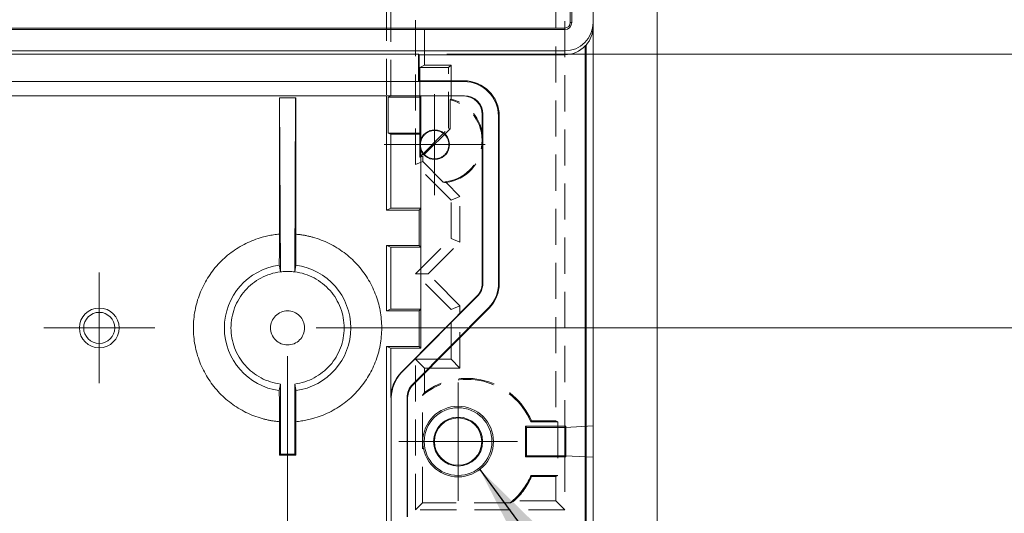
# Model space of a CAD drawing. Units: millimetres. Extents: x 5 to 847, y -1 to 276.
# Drawn here: x 212 to 247, y 98 to 115 of the extents above; entities that cross this region are included whole.
import ezdxf

# ---------------------------------------------------------------- set-up
doc = ezdxf.new("R2010")
doc.units = ezdxf.units.MM
doc.linetypes.add('HIDDEN', pattern=[1.905, 1.27, -0.635])
doc.styles.add('SLDTEXTSTYLE0', font='TXT', dxfattribs={"width": 0.75})
doc.dimstyles.new('SLDDIMSTYLE1', dxfattribs={"dimtxt": 3, "dimasz": 6, "dimexe": 0, "dimexo": 0.0625, "dimgap": 0.75, "dimtad": 1, "dimlfac": 2, "dimrnd": 1e-09, "dimzin": 12, "dimdsep": 46, "dimtxsty": 'SLDTEXTSTYLE0', "dimsah": 1, "dimcen": 0.09, "dimadec": 0, "dimazin": 3, "dimtfac": 1, "dimtofl": 0, "dimtmove": 0, "dimatfit": 3, "dimfxl": 1, "dimfrac": 2, "dimtolj": 1, "dimtzin": 12, "dimarcsym": 0})
doc.dimstyles.new('SLDDIMSTYLE2', dxfattribs={"dimtxt": 3, "dimasz": 6, "dimexe": 0, "dimexo": 0.0625, "dimgap": 0.75, "dimtad": 1, "dimlfac": 2, "dimrnd": 1e-09, "dimzin": 12, "dimdsep": 46, "dimtxsty": 'SLDTEXTSTYLE0', "dimsah": 1, "dimcen": 0.09, "dimadec": 0, "dimazin": 3, "dimtfac": 1, "dimtmove": 0, "dimatfit": 0, "dimfxl": 1, "dimfrac": 2, "dimtolj": 1, "dimtzin": 12, "dimarcsym": 0})
doc.dimstyles.new('SLDDIMSTYLE5', dxfattribs={"dimtxt": 0, "dimasz": 6, "dimexe": 0, "dimexo": 0.0625, "dimgap": 0, "dimtad": 0, "dimtih": 1, "dimtoh": 1, "dimdec": 0, "dimrnd": 1e-09, "dimzin": 0, "dimdsep": 46, "dimtxsty": 'Standard', "dimsah": 1, "dimcen": 0.09, "dimadec": 0, "dimazin": 0, "dimtfac": 6, "dimtdec": 0, "dimtofl": 0, "dimtmove": 0, "dimatfit": 3, "dimfxl": 1, "dimfrac": 2, "dimtolj": 1, "dimtzin": 0, "dimarcsym": 0})

# ---------------------------------------------------------------- blocks, each defined once
blk = doc.blocks.new('_D_1')
at = {"color": 7, "linetype": 'Continuous', "lineweight": 0}
for p, q in [((147.021, 117.006), (147.021, 27.631)), ((234.521, 117.006), (234.521, 27.631)), ((189.234, 33.036), (189.234, 28.988)), ((189.234, 33.036), (189.843, 33.036)), ((204.878, 33.036), (204.269, 33.036)), ((204.878, 33.036), (204.878, 28.988)), ((189.234, 28.988), (189.843, 28.988)), ((204.878, 28.988), (204.269, 28.988)), ((147.021, 28.631), (234.521, 28.631))]:
    blk.add_line(p, q, dxfattribs=at)
for points in [[(147.021, 28.631), (153.021, 27.881), (153.021, 29.381)], [(234.521, 28.631), (228.521, 29.381), (228.521, 27.881)]]:
    blk.add_solid(points, dxfattribs=at)
at = {"color": 7, "linetype": 'Continuous', "lineweight": 0, "char_height": 3, "attachment_point": 1, "style": 'SLDTEXTSTYLE0'}
for s, insert in [('6.890in', (190.452, 32.498)), ('175mm', (173.866, 32.498))]:
    blk.add_mtext(s, dxfattribs=dict(at, insert=insert))
blk = doc.blocks.new('_D_4')
at = {"color": 7, "linetype": 'Continuous', "lineweight": 0}
for p, q in [((160.021, 103.381), (160.021, 39.631)), ((221.521, 103.381), (221.521, 39.631)), ((189.234, 45.036), (189.234, 40.988)), ((189.234, 45.036), (189.843, 45.036)), ((204.878, 45.036), (204.269, 45.036)), ((204.878, 45.036), (204.878, 40.988)), ((189.234, 40.988), (189.843, 40.988)), ((204.878, 40.988), (204.269, 40.988)), ((160.021, 40.631), (221.521, 40.631))]:
    blk.add_line(p, q, dxfattribs=at)
for points in [[(160.021, 40.631), (166.021, 39.881), (166.021, 41.381)], [(221.521, 40.631), (215.521, 41.381), (215.521, 39.881)]]:
    blk.add_solid(points, dxfattribs=at)
at = {"color": 7, "linetype": 'Continuous', "lineweight": 0, "char_height": 3, "attachment_point": 1, "style": 'SLDTEXTSTYLE0'}
for s, insert in [('123mm', (173.866, 44.498)), ('4.843in', (190.452, 44.498))]:
    blk.add_mtext(s, dxfattribs=dict(at, insert=insert))
blk = doc.blocks.new('_D_5')
at = {"color": 7, "linetype": 'Continuous', "lineweight": 0}
for p, q in [((173.271, 103.381), (173.271, 51.631)), ((208.271, 103.381), (208.271, 51.631)), ((189.597, 57.036), (189.597, 52.988)), ((189.597, 57.036), (190.206, 57.036)), ((205.241, 57.036), (204.632, 57.036)), ((205.241, 57.036), (205.241, 52.988)), ((189.597, 52.988), (190.206, 52.988)), ((205.241, 52.988), (204.632, 52.988)), ((173.271, 52.631), (161.271, 52.631)), ((173.271, 52.631), (208.271, 52.631)), ((208.271, 52.631), (220.271, 52.631))]:
    blk.add_line(p, q, dxfattribs=at)
for points in [[(173.271, 52.631), (167.271, 53.381), (167.271, 51.881)], [(208.271, 52.631), (214.271, 51.881), (214.271, 53.381)]]:
    blk.add_solid(points, dxfattribs=at)
at = {"color": 7, "linetype": 'Continuous', "lineweight": 0, "char_height": 3, "attachment_point": 1, "style": 'SLDTEXTSTYLE0'}
for s, insert in [('70mm', (176.45, 56.498)), ('2.756in', (190.815, 56.498))]:
    blk.add_mtext(s, dxfattribs=dict(at, insert=insert))
blk = doc.blocks.new('_D_15')
at = {"color": 7, "linetype": 'Continuous', "lineweight": 0}
for p, q in [((267.872, 167.131), (267.872, 179.131)), ((232.271, 167.131), (268.872, 167.131)), ((267.872, 167.131), (267.872, 114.02)), ((263.467, 154.717), (267.515, 154.717)), ((263.467, 154.717), (263.467, 154.108)), ((267.515, 154.717), (267.515, 154.108)), ((263.467, 139.073), (263.467, 139.682)), ((267.515, 139.073), (267.515, 139.682)), ((263.467, 139.073), (267.515, 139.073)), ((227.124, 114.02), (268.872, 114.02)), ((267.872, 114.02), (267.872, 102.02))]:
    blk.add_line(p, q, dxfattribs=at)
for points in [[(267.872, 167.131), (268.622, 173.131), (267.122, 173.131)], [(267.872, 114.02), (267.122, 108.02), (268.622, 108.02)]]:
    blk.add_solid(points, dxfattribs=at)
at = {"color": 7, "linetype": 'Continuous', "lineweight": 0, "char_height": 3, "attachment_point": 1, "rotation": 90, "style": 'SLDTEXTSTYLE0'}
for s, insert in [('4.182in', (264.005, 140.292)), ('106.22mm', (264.005, 118.164))]:
    blk.add_mtext(s, dxfattribs=dict(at, insert=insert))
blk = doc.blocks.new('_D_16')
at = {"color": 7, "linetype": 'Continuous', "lineweight": 0}
for p, q in [((262.955, 165.631), (262.955, 177.631)), ((231.771, 165.631), (263.955, 165.631)), ((262.955, 165.631), (262.955, 115.631)), ((258.55, 154.723), (262.598, 154.723)), ((258.55, 154.723), (258.55, 154.114)), ((262.598, 154.723), (262.598, 154.114)), ((258.55, 139.079), (258.55, 139.688)), ((262.598, 139.079), (262.598, 139.688)), ((258.55, 139.079), (262.598, 139.079)), ((231.771, 115.631), (263.955, 115.631)), ((262.955, 115.631), (262.955, 103.631))]:
    blk.add_line(p, q, dxfattribs=at)
for points in [[(262.955, 165.631), (263.705, 171.631), (262.205, 171.631)], [(262.955, 115.631), (262.205, 109.631), (263.705, 109.631)]]:
    blk.add_solid(points, dxfattribs=at)
at = {"color": 7, "linetype": 'Continuous', "lineweight": 0, "char_height": 3, "attachment_point": 1, "rotation": 90, "style": 'SLDTEXTSTYLE0'}
for s, insert in [('3.937in', (259.088, 140.297)), ('100mm', (259.088, 123.711))]:
    blk.add_mtext(s, dxfattribs=dict(at, insert=insert))
blk = doc.blocks.new('_D_17')
at = {"color": 7, "linetype": 'Continuous', "lineweight": 0}
for p, q in [((258.036, 161.881), (258.036, 173.881)), ((209.271, 161.881), (259.036, 161.881)), ((258.036, 161.881), (258.036, 104.381)), ((253.631, 154.723), (257.679, 154.723)), ((253.631, 154.723), (253.631, 154.114)), ((257.679, 154.723), (257.679, 154.114)), ((253.631, 139.079), (253.631, 139.688)), ((257.679, 139.079), (257.679, 139.688)), ((253.631, 139.079), (257.679, 139.079)), ((222.521, 104.381), (259.036, 104.381)), ((258.036, 104.381), (258.036, 92.381))]:
    blk.add_line(p, q, dxfattribs=at)
for points in [[(258.036, 161.881), (258.786, 167.881), (257.286, 167.881)], [(258.036, 104.381), (257.286, 98.381), (258.786, 98.381)]]:
    blk.add_solid(points, dxfattribs=at)
at = {"color": 7, "linetype": 'Continuous', "lineweight": 0, "char_height": 3, "attachment_point": 1, "rotation": 90, "style": 'SLDTEXTSTYLE0'}
for s, insert in [('4.528in', (254.169, 140.297)), ('115mm', (254.169, 123.711))]:
    blk.add_mtext(s, dxfattribs=dict(at, insert=insert))
blk = doc.blocks.new('_D_18')
at = {"color": 7, "linetype": 'Continuous', "lineweight": 0}
for p, q in [((253.189, 161.881), (253.189, 173.881)), ((229.891, 161.881), (254.189, 161.881)), ((253.189, 161.881), (253.189, 119.381)), ((248.784, 155.026), (252.832, 155.026)), ((248.784, 155.026), (248.784, 154.417)), ((252.832, 155.026), (252.832, 154.417)), ((248.784, 139.382), (248.784, 139.991)), ((252.832, 139.382), (252.832, 139.991)), ((248.784, 139.382), (252.832, 139.382)), ((228.021, 119.381), (254.189, 119.381)), ((253.189, 119.381), (253.189, 107.381))]:
    blk.add_line(p, q, dxfattribs=at)
for points in [[(253.189, 161.881), (253.939, 167.881), (252.439, 167.881)], [(253.189, 119.381), (252.439, 113.381), (253.939, 113.381)]]:
    blk.add_solid(points, dxfattribs=at)
at = {"color": 7, "linetype": 'Continuous', "lineweight": 0, "char_height": 3, "attachment_point": 1, "rotation": 90, "style": 'SLDTEXTSTYLE0'}
for s, insert in [('3.346in', (249.322, 140.6)), ('85mm', (249.322, 126.234))]:
    blk.add_mtext(s, dxfattribs=dict(at, insert=insert))
blk = doc.blocks.new('SW_CENTERMARKSYMBOL_7')
at = {"color": 0, "linetype": 'Continuous', "lineweight": 0}
for p, q in [((0, 1.25), (0, 1.772)), ((0, 0), (0, 1.25)), ((0, 0), (-1.25, 0)), ((0, 0), (1.25, 0)), ((0, 0), (0, -1.25)), ((1.25, 0), (1.772, 0)), ((-1.25, 0), (-1.772, 0)), ((0, -1.25), (0, -1.772))]:
    blk.add_line(p, q, dxfattribs=at)
blk = doc.blocks.new('SW_CENTERMARKSYMBOL_15')
at = {"color": 0, "linetype": 'Continuous', "lineweight": 0}
for p, q in [((0, 1.25), (0, 1.95)), ((0, 0), (0, 1.25)), ((0, 0), (-1.25, 0)), ((0, 0), (1.25, 0)), ((0, 0), (0, -1.25)), ((1.25, 0), (1.95, 0)), ((-1.25, 0), (-1.95, 0)), ((0, -1.25), (0, -1.95))]:
    blk.add_line(p, q, dxfattribs=at)
blk = doc.blocks.new('SW_CENTERMARKSYMBOL_16')
at = {"color": 0, "linetype": 'Continuous', "lineweight": 0}
for p, q in [((0, 1.25), (0, 2.084)), ((0, 0), (0, 1.25)), ((0, 0), (-1.25, 0)), ((0, 0), (1.25, 0)), ((0, 0), (0, -1.25)), ((1.25, 0), (2.084, 0)), ((-1.25, 0), (-2.084, 0)), ((0, -1.25), (0, -2.084))]:
    blk.add_line(p, q, dxfattribs=at)

msp = doc.modelspace()

# ---------------------------------------------------------------- linework, layer by layer
at = {"color": 7, "linetype": 'Continuous', "lineweight": 15}
for p, q in [((231.4682, 166.1308), (231.4682, 115.1308)), ((231.5206, 124.5308), (231.5206, 115.1308)), ((232.2706, 115.1309), (232.2706, 118.0315)), ((231.4682, 115.1308), (231.5206, 115.1308)), ((232.2706, 114.9934), (232.2706, 115.1309)), ((231.2706, 114.9332), (150.2706, 114.9332)), ((231.2706, 114.8808), (150.2706, 114.8808)), ((231.2706, 114.8808), (231.2706, 114.9332)), ((232.2706, 87.6308), (232.2706, 114.9934)), ((232.0206, 114.3319), (232.0206, 87.6308)), ((150.2706, 114.1308), (231.2706, 114.1308)), ((155.4174, 114.0195), (226.1238, 114.0195)), ((226.1238, 114.0195), (226.1456, 113.9977)), ((226.1238, 114.0195), (226.1238, 113.059)), ((226.1456, 113.9977), (231.2706, 113.9977)), ((226.1456, 113.9977), (226.1456, 113.0808)), ((231.2706, 114.1308), (231.2706, 113.9977)), ((231.9944, 114.3077), (231.9944, 87.6308)), ((153.8206, 113.0503), (227.7206, 113.0503)), ((155.4174, 113.059), (226.1238, 113.059)), ((226.1238, 113.059), (226.1456, 113.0808)), ((226.1456, 113.0808), (227.7206, 113.0808)), ((227.7206, 113.0808), (227.7206, 113.0503)), ((227.7441, 112.554), (153.7971, 112.554)), ((225.1565, 112.5446), (156.3847, 112.5446)), ((221.2331, 112.4809), (221.2396, 112.4835)), ((221.2331, 107.6808), (221.2331, 112.4809)), ((221.2396, 112.4835), (221.2681, 106.3548)), ((221.2396, 112.4835), (221.8016, 112.4835)), ((221.7731, 106.3548), (221.8016, 112.4835)), ((221.8016, 112.4835), (221.8081, 112.4809)), ((221.8081, 112.4809), (221.8081, 107.6808)), ((224.9972, 112.5446), (224.9972, 108.5309)), ((225.0588, 112.5055), (225.1565, 112.5446)), ((225.0588, 111.2308), (225.0588, 112.5055)), ((226.1702, 112.5055), (225.0588, 112.5055)), ((226.2093, 112.5445), (226.1702, 112.5055)), ((226.1702, 111.2308), (226.1702, 112.5055)), ((227.7206, 112.5445), (226.2093, 112.5445)), ((226.2093, 112.5445), (226.2093, 111.0216)), ((227.7206, 112.5445), (227.7441, 112.554)), ((228.3936, 111.9038), (228.3706, 111.8946)), ((228.3706, 105.9546), (228.3706, 111.8946)), ((228.3885, 105.9546), (228.3936, 111.9038)), ((228.9706, 111.8309), (228.9411, 111.8309)), ((228.9411, 111.8309), (228.9462, 105.9546)), ((228.9706, 111.8309), (228.9706, 105.9546)), ((225.1478, 111.1952), (225.0588, 111.2308)), ((225.0588, 111.2308), (226.1702, 111.2308)), ((226.2058, 111.1952), (226.1702, 111.2308)), ((225.1478, 108.5911), (225.1478, 111.1952)), ((226.2058, 111.1952), (225.1478, 111.1952)), ((226.2058, 111.0125), (226.2058, 111.1952)), ((226.2058, 108.5911), (226.2058, 110.6492)), ((226.2093, 110.64), (226.2093, 103.6671)), ((224.9972, 108.5309), (225.1478, 108.5911)), ((226.1456, 108.5309), (224.9972, 108.5309)), ((225.1478, 108.5911), (226.2058, 108.5911)), ((226.2058, 108.5911), (226.1456, 108.5309)), ((226.1456, 107.2808), (226.1456, 108.5309)), ((224.9972, 107.2808), (226.1456, 107.2808)), ((225.1478, 107.2206), (224.9972, 107.2808)), ((224.9972, 104.9809), (224.9972, 107.2808)), ((226.2058, 107.2206), (225.1478, 107.2206)), ((225.1478, 105.0411), (225.1478, 107.2206)), ((226.2058, 107.2206), (226.1456, 107.2808)), ((226.2058, 105.0411), (226.2058, 107.2206)), ((221.4842, 106.3708), (221.553, 106.3709)), ((221.8122, 106.5863), (221.7732, 106.3549)), ((228.3885, 105.9546), (228.3706, 105.9546)), ((228.9706, 105.9546), (228.9462, 105.9546)), ((225.5192, 102.8133), (228.182, 105.4967)), ((225.5344, 102.8071), (228.1944, 105.4844)), ((228.182, 105.4967), (228.1944, 105.4844)), ((224.9972, 104.9809), (225.1478, 105.0411)), ((226.1456, 104.9809), (224.9972, 104.9809)), ((225.1478, 105.0411), (226.2058, 105.0411)), ((228.5911, 105.0908), (225.919, 102.3948)), ((228.6079, 105.0741), (225.9342, 102.3797)), ((226.1456, 104.9809), (226.2058, 105.0411)), ((226.1456, 103.7308), (226.1456, 104.9809)), ((228.6079, 105.0741), (228.5911, 105.0908)), ((224.9972, 103.7308), (224.9972, 88.3792)), ((225.1565, 103.6671), (224.9972, 103.7308)), ((224.9972, 103.7308), (226.1456, 103.7308)), ((225.1565, 101.9329), (225.1565, 103.6671)), ((226.2093, 103.6671), (225.1565, 103.6671)), ((226.1456, 103.7308), (226.2093, 103.6671)), ((225.5344, 102.8071), (225.5192, 102.8133)), ((221.229, 102.1754), (221.268, 102.4065)), ((221.268, 102.4065), (221.268, 99.9407)), ((221.7732, 99.9407), (221.7732, 102.4065)), ((225.919, 102.3948), (225.9342, 102.3797)), ((225.1565, 101.9329), (225.1709, 101.927)), ((225.1592, 88.2172), (225.1709, 101.927)), ((225.7246, 101.9219), (225.7282, 97.7308)), ((225.7456, 101.9219), (225.7246, 101.9219)), ((225.7456, 101.9219), (225.7456, 97.7308)), ((221.2331, 99.9058), (221.2331, 101.0809)), ((221.8081, 101.0809), (221.8081, 99.9058)), ((231.3077, 100.9179), (229.8935, 100.9179)), ((229.8935, 99.8438), (229.8935, 100.9179)), ((229.8935, 100.9179), (229.9306, 100.8808)), ((231.2706, 100.8808), (229.9306, 100.8808)), ((229.9306, 100.8808), (229.9306, 99.8808)), ((231.3077, 100.9179), (231.2706, 100.8808)), ((231.2706, 100.8808), (231.2881, 100.8817)), ((231.2706, 100.8808), (231.2706, 99.8808)), ((231.2881, 99.8799), (231.2881, 100.8817)), ((231.3077, 99.8438), (231.3077, 100.9179)), ((221.268, 99.9407), (221.2331, 99.9058)), ((221.8081, 99.9058), (221.2331, 99.9058)), ((221.268, 99.9407), (221.7732, 99.9407)), ((221.8081, 99.9058), (221.7732, 99.9407)), ((229.9306, 99.8808), (229.8935, 99.8438)), ((231.3077, 99.8438), (229.8935, 99.8438)), ((229.9306, 99.8808), (231.2706, 99.8808)), ((231.2706, 99.8808), (231.3077, 99.8438)), ((231.2881, 99.8799), (231.2706, 99.8808))]:
    msp.add_line(p, q, dxfattribs=at)
at = {"color": 7, "linetype": 'HIDDEN', "lineweight": 0}
for p, q in [((226.0206, 110.1308), (226.0206, 120.8926)), ((231.2706, 120.8926), (231.2706, 100.8808)), ((226.3348, 113.6308), (226.3348, 116.195)), ((230.9564, 116.195), (230.9564, 101.1058)), ((224.9972, 115.7571), (224.9972, 112.5446)), ((225.1565, 112.5446), (225.1568, 115.7571)), ((226.169, 113.548), (226.3348, 113.6308)), ((226.3348, 113.6308), (227.2706, 113.6308)), ((227.2706, 113.6308), (227.1877, 113.548)), ((227.2706, 113.6308), (227.2706, 112.4332)), ((227.1877, 113.548), (226.169, 113.548)), ((226.169, 110.3964), (226.169, 113.548)), ((227.1877, 111.4152), (227.1877, 113.548)), ((221.2331, 112.4809), (221.8081, 112.4809)), ((227.2401, 112.4093), (227.2401, 111.3935)), ((226.169, 110.3964), (227.1877, 111.4152)), ((227.2401, 111.3935), (226.2737, 110.4271)), ((227.1877, 111.4152), (227.2401, 111.3935)), ((226.0206, 110.1308), (226.2737, 110.2357)), ((226.2737, 110.4271), (226.169, 110.3964)), ((226.2737, 110.4271), (226.2737, 110.2357)), ((226.9946, 109.5147), (226.2737, 110.2357)), ((227.2706, 108.8808), (226.0206, 110.1308)), ((227.5848, 109.011), (227.1008, 109.495)), ((227.2706, 108.8808), (227.5848, 109.011)), ((227.2706, 107.5308), (227.2706, 108.8808)), ((227.5848, 107.4007), (227.5848, 109.011)), ((226.0206, 106.2808), (227.2706, 107.5308)), ((226.4649, 106.2808), (227.5848, 107.4007)), ((227.2706, 107.5308), (227.5848, 107.4007)), ((226.0206, 106.2808), (226.4649, 106.2808)), ((227.2706, 105.0308), (226.0206, 106.2808)), ((227.5848, 105.161), (226.4649, 106.2808)), ((227.2706, 105.0308), (227.5848, 105.161)), ((227.2706, 103.2808), (227.2706, 105.0308)), ((227.5848, 102.9666), (227.5848, 105.161)), ((226.3348, 102.9666), (226.0206, 103.2808)), ((226.0206, 97.9808), (226.0206, 103.2808)), ((226.0206, 103.2808), (227.2706, 103.2808)), ((227.2706, 103.2808), (227.5848, 102.9666)), ((226.3348, 102.9666), (227.5848, 102.9666)), ((226.3348, 102.9666), (226.3348, 102.1027)), ((226.265, 98.2252), (226.265, 102.0024)), ((230.1055, 101.1058), (230.0823, 101.0709)), ((231.0262, 101.0709), (230.0823, 101.0709)), ((230.1055, 101.1058), (230.9564, 101.1058)), ((230.9564, 101.1058), (231.0262, 101.0709)), ((231.0262, 101.0709), (231.0262, 99.1907)), ((231.2881, 100.8817), (232.2706, 100.9332)), ((231.2706, 99.8808), (231.2706, 97.9808)), ((232.2706, 99.8285), (231.2881, 99.8799)), ((230.0823, 99.1907), (230.1055, 99.1558)), ((230.0823, 99.1907), (231.0262, 99.1907)), ((230.9564, 99.1558), (230.1055, 99.1558)), ((231.0262, 99.1907), (230.9564, 99.1558)), ((230.9564, 99.1558), (230.9564, 98.295)), ((226.0206, 97.9808), (226.265, 98.2252)), ((229.3546, 98.2252), (226.265, 98.2252)), ((230.9564, 98.295), (229.4905, 98.295)), ((231.2706, 97.9808), (230.9564, 98.295)), ((231.2706, 97.9808), (226.0206, 97.9808))]:
    msp.add_line(p, q, dxfattribs=at)
at = {"color": 7, "linetype": 'HIDDEN', "lineweight": 0, "flags": 128}
msp.add_lwpolyline([(227.2401, 112.4093), (227.2655, 112.4292), (227.2706, 112.4332)], dxfattribs=at)
at = {"color": 7, "linetype": 'Continuous', "lineweight": 15, "flags": 128}
for points in [[(221.268, 106.3549), (221.2351, 106.5502), (221.229, 106.5863)], [(221.7732, 102.4065), (221.8062, 102.2112), (221.8122, 102.1754)]]:
    msp.add_lwpolyline(points, dxfattribs=at)
at = {"color": 7, "linetype": 'Continuous', "lineweight": 15}
for centre, radius in [((214.8956, 104.3808), 0.7), ((214.8956, 104.3808), 0.5484), ((227.5206, 100.3808), 1.2439), ((227.5206, 100.3808), 1.1915), ((227.5206, 100.3808), 0.8619), ((227.5206, 100.3808), 0.8336)]:
    msp.add_circle(centre, radius, dxfattribs=at)
for centre, radius, start, end in [((231.2706, 115.1308), 0.1976, 270, 0), ((231.2706, 115.1308), 0.25, 270, 0), ((227.7206, 111.8308), 1.25, 0, 90), ((227.7206, 111.8298), 1.2205, 0.04912, 90), ((226.6956, 110.8308), 0.5224, 201.4232, 158.5768), ((226.6956, 110.8308), 0.5224, 159.65071, 200.34929), ((226.6956, 110.8308), 0.5224, 158.5768, 159.65071), ((226.6956, 110.8308), 0.5224, 200.34929, 201.4232), ((221.5206, 104.3808), 2.2247, 97.53195, 262.46805), ((221.5206, 104.3808), 2.2247, 277.53195, 82.46805), ((227.7206, 105.9546), 0.65, 315.22122, 0), ((227.7206, 105.9552), 0.6679, 315.18635, 359.95088), ((227.7206, 105.9535), 1.2256, 315.25608, 0.04912), ((227.7206, 105.9546), 1.25, 315.22122, 0), ((226.3956, 101.9224), 0.671, 135.25608, 180.04912), ((226.3956, 101.9219), 0.65, 135.22122, 180)]:
    msp.add_arc(centre, radius, start, end, dxfattribs=at)
at = {"color": 7, "linetype": 'HIDDEN', "lineweight": 0}
for centre, radius, start, end in [((226.8956, 110.9808), 1.4695, 273.86497, 76.44312), ((226.8956, 110.9808), 1.5, 277.86378, 75.52249), ((227.8306, 100.1308), 2.4401, 22.66045, 129.91324), ((227.8306, 100.1308), 2.475, 23.19984, 127.18332), ((227.8306, 100.1308), 2.4401, 308.6509, 337.33955), ((227.8306, 100.1308), 2.475, 312.12007, 336.80016)]:
    msp.add_arc(centre, radius, start, end, dxfattribs=at)
at = {"color": 7, "linetype": 'Continuous', "lineweight": 15}
for centre, major_axis, ratio, start_param, end_param in [((231.2706, 115.1309), (0, 1), 0.9999619, 3.1415927, 4.7123873), ((231.2706, 114.9934), (0, 1), 0.9999619, 3.9896547, 4.712389), ((231.2706, 115.1183), (-0.7358, 0.7998), 0.8467722, 3.1240638, 3.1628378), ((231.2706, 114.9978), (0, 1), 0.9999619, 3.1415927, 3.9508807), ((227.7206, 111.8945), (-0.6035, -0.2414), 0.9999558, 2.7611089, 4.3318747), ((227.7436, 111.9037), (0.3764, 0.5304), 0.9990597, 5.3291464, 6.8999122), ((226.4066, 101.9328), (-1.1558, 0.4761), 0.9999555, 5.8924324, 6.6739382), ((226.421, 101.9269), (1.0546, 0.6718), 0.9990895, 1.792451, 2.5739568)]:
    msp.add_ellipse(centre, major_axis=major_axis, ratio=ratio, start_param=start_param, end_param=end_param, dxfattribs=at)
at = {"color": 7, "linetype": 'HIDDEN', "lineweight": 0}
for centre, major_axis, start_param, end_param in [((227.816, 111.9013), (1.841, 1.841), 3.654646, 3.7005951), ((229.9789, 100.1308), (4.2969, 0), 2.583137, 2.6145998), ((227.8306, 102.3924), (0, 4.5235), 3.5411573, 3.5791353)]:
    msp.add_ellipse(centre, major_axis=major_axis, ratio=0.8660474, start_param=start_param, end_param=end_param, dxfattribs=at)
at = {"color": 7, "linetype": 'Continuous', "lineweight": 15}
for points, knots in [([(227.1956, 110.8308), (227.1951, 110.8473), (227.1942, 110.8801), (227.1867, 110.9287), (227.1749, 110.9762), (227.1528, 111.0378), (227.1142, 111.1105), (227.0514, 111.1865), (226.9753, 111.2494), (226.8596, 111.311), (226.6956, 111.344), (226.5317, 111.311), (226.416, 111.2494), (226.3399, 111.1867), (226.277, 111.1106), (226.231, 111.0235), (226.2011, 110.9291), (226.1974, 110.8637), (226.1956, 110.8308)], [0, 0, 0, 0, 0.0315387, 0.06273, 0.0938757, 0.1252792, 0.1877611, 0.2504153, 0.3128946, 0.3755514, 0.5000732, 0.6245951, 0.6870746, 0.7497312, 0.8122081, 0.8748673, 0.9372544, 1, 1, 1, 1]), ([(226.1956, 110.8308), (226.1961, 110.8144), (226.197, 110.7816), (226.2044, 110.733), (226.2163, 110.6854), (226.2384, 110.6239), (226.277, 110.5512), (226.3398, 110.4751), (226.4159, 110.4123), (226.5316, 110.3507), (226.6956, 110.3176), (226.8595, 110.3506), (226.9752, 110.4123), (227.0513, 110.475), (227.1142, 110.5511), (227.1602, 110.6382), (227.1901, 110.7325), (227.1938, 110.798), (227.1956, 110.8308)], [0, 0, 0, 0, 0.0315387, 0.06273, 0.0938757, 0.1252792, 0.1877611, 0.2504153, 0.3128946, 0.3755514, 0.5000732, 0.6245951, 0.6870746, 0.7497312, 0.8122081, 0.8748673, 0.9372544, 1, 1, 1, 1]), ([(221.2331, 101.0809), (221.1922, 101.0849), (221.1106, 101.0929), (220.9889, 101.1106), (220.8681, 101.1325), (220.7482, 101.1589), (220.5698, 101.2052), (220.3361, 101.2822), (220.0543, 101.4053), (219.785, 101.5538), (219.4461, 101.7842), (219.0647, 102.1297), (218.6917, 102.6212), (218.4157, 103.1731), (218.2462, 103.7664), (218.1891, 104.3808), (218.2462, 104.9952), (218.4157, 105.5886), (218.6917, 106.1405), (219.0647, 106.632), (219.4461, 106.9774), (219.7849, 107.2078), (220.0542, 107.3563), (220.336, 107.4794), (220.5956, 107.5651), (220.8276, 107.622), (221.0292, 107.6594), (221.1651, 107.6736), (221.2331, 107.6808)], [0, 0, 0, 0, 0.0125411, 0.0250504, 0.0375451, 0.0500424, 0.0625594, 0.0938148, 0.1250991, 0.1563549, 0.1876393, 0.2501121, 0.3125848, 0.3750576, 0.4375303, 0.5000031, 0.5624759, 0.6249486, 0.6874214, 0.7498941, 0.8123669, 0.8436233, 0.8749071, 0.9061634, 0.9374468, 0.958282, 0.9791064, 1, 1, 1, 1]), ([(221.229, 106.5863), (221.23, 106.7152), (221.2319, 106.9729), (221.233, 107.3752), (221.2331, 107.6124), (221.2331, 107.6808)], [0, 0, 0, 0, 0.4156937, 0.8314083, 1, 1, 1, 1]), ([(221.8081, 107.6808), (221.8082, 107.5116), (221.8085, 107.173), (221.8103, 106.8069), (221.8118, 106.6359), (221.8122, 106.5863)], [0, 0, 0, 0, 0.4151641, 0.8302679, 1, 1, 1, 1]), ([(221.8081, 107.6808), (221.849, 107.6768), (221.9306, 107.6688), (222.0523, 107.6511), (222.1731, 107.6292), (222.293, 107.6028), (222.4714, 107.5565), (222.7051, 107.4794), (222.9869, 107.3564), (223.2562, 107.2078), (223.5951, 106.9775), (223.9765, 106.632), (224.3495, 106.1405), (224.6255, 105.5886), (224.795, 104.9952), (224.8521, 104.3808), (224.795, 103.7664), (224.6255, 103.1731), (224.3495, 102.6212), (223.9765, 102.1297), (223.5951, 101.7843), (223.2563, 101.5539), (222.987, 101.4054), (222.7052, 101.2823), (222.4456, 101.1966), (222.2136, 101.1396), (222.012, 101.1023), (221.8761, 101.088), (221.8081, 101.0809)], [0, 0, 0, 0, 0.0125411, 0.0250504, 0.0375451, 0.0500424, 0.0625594, 0.0938148, 0.1250991, 0.1563549, 0.1876393, 0.2501121, 0.3125848, 0.3750576, 0.4375303, 0.5000031, 0.5624759, 0.6249486, 0.6874214, 0.7498941, 0.8123669, 0.8436233, 0.8749071, 0.9061634, 0.9374468, 0.958282, 0.9791065, 1, 1, 1, 1]), ([(221.2659, 106.3548), (221.0285, 106.3242), (220.7968, 106.2503), (220.3742, 106.0254), (220.1835, 105.8745), (219.8675, 105.5149), (219.7423, 105.3064), (219.5736, 104.8584), (219.5301, 104.6191), (219.5304, 104.1404), (219.5741, 103.9012), (219.7433, 103.4534), (219.8687, 103.245), (220.1851, 102.8857), (220.376, 102.735), (220.7988, 102.5106), (221.0306, 102.4369), (221.268, 102.4066)], [0, 0, 0, 0, 0.125, 0.125, 0.25, 0.25, 0.375, 0.375, 0.5, 0.5, 0.625, 0.625, 0.75, 0.75, 0.875, 0.875, 1, 1, 1, 1]), ([(221.2681, 106.3548), (221.3023, 106.3587), (221.3708, 106.3664), (221.4397, 106.3694), (221.4742, 106.3708)], [0, 0, 0, 0, 0.5000003, 1, 1, 1, 1]), ([(221.5619, 106.3709), (221.5973, 106.3695), (221.6679, 106.3667), (221.738, 106.3588), (221.7731, 106.3548)], [0, 0, 0, 0, 0.49999964, 1, 1, 1, 1]), ([(221.7732, 102.4066), (222.0107, 102.4369), (222.2426, 102.5106), (222.6655, 102.7352), (222.8564, 102.886), (223.1728, 103.2455), (223.2982, 103.454), (223.4673, 103.902), (223.511, 104.1414), (223.511, 104.6202), (223.4673, 104.8596), (223.2982, 105.3076), (223.1729, 105.5162), (222.8565, 105.8756), (222.6655, 106.0264), (222.2426, 106.251), (222.0107, 106.3247), (221.7732, 106.3551)], [0, 0, 0, 0, 0.125, 0.125, 0.25, 0.25, 0.375, 0.375, 0.5, 0.5, 0.625, 0.625, 0.75, 0.75, 0.875, 0.875, 1, 1, 1, 1]), ([(220.9206, 104.3808), (220.9206, 104.4594), (220.9362, 104.5379), (220.9963, 104.683), (221.0408, 104.7496), (221.1519, 104.8606), (221.2184, 104.9051), (221.3635, 104.9652), (221.4421, 104.9808), (221.5991, 104.9808), (221.6776, 104.9652), (221.8228, 104.9051), (221.8893, 104.8606), (222.0004, 104.7496), (222.0449, 104.683), (222.105, 104.5379), (222.1206, 104.4594), (222.1206, 104.3808)], [0, 0, 0, 0, 0.125, 0.125, 0.25, 0.25, 0.375, 0.375, 0.5, 0.5, 0.625, 0.625, 0.75, 0.75, 0.875, 0.875, 1, 1, 1, 1]), ([(222.1206, 104.3808), (222.1206, 104.3023), (222.105, 104.2238), (222.0449, 104.0787), (222.0004, 104.0121), (221.8893, 103.901), (221.8228, 103.8566), (221.6776, 103.7964), (221.5991, 103.7808), (221.4421, 103.7808), (221.3635, 103.7964), (221.2184, 103.8566), (221.1519, 103.901), (221.0408, 104.0121), (220.9963, 104.0787), (220.9362, 104.2238), (220.9206, 104.3023), (220.9206, 104.3808)], [0, 0, 0, 0, 0.125, 0.125, 0.25, 0.25, 0.375, 0.375, 0.5, 0.5, 0.625, 0.625, 0.75, 0.75, 0.875, 0.875, 1, 1, 1, 1]), ([(221.2331, 101.0809), (221.233, 101.2501), (221.2327, 101.5887), (221.2309, 101.9548), (221.2294, 102.1258), (221.229, 102.1754)], [0, 0, 0, 0, 0.4151641, 0.8302679, 1, 1, 1, 1]), ([(221.8122, 102.1754), (221.8112, 102.0465), (221.8093, 101.7887), (221.8082, 101.3865), (221.8081, 101.1493), (221.8081, 101.0809)], [0, 0, 0, 0, 0.4157368, 0.8314555, 1, 1, 1, 1])]:
    msp.add_open_spline(points, degree=3, knots=knots, dxfattribs=at)

# ---------------------------------------------------------------- block references
at = {"color": 7, "linetype": 'Continuous', "lineweight": 0}
for name, p in [('SW_CENTERMARKSYMBOL_7', (226.6956, 110.8308)), ('SW_CENTERMARKSYMBOL_15', (214.8956, 104.3808)), ('SW_CENTERMARKSYMBOL_16', (227.5206, 100.3808))]:
    msp.add_blockref(name, p, dxfattribs=at)

# ---------------------------------------------------------------- dimensions: what is measured, and where the dimension line sits
for base, p1, p2, angle, dimstyle, picture, middle in [((267.872, 114.0196), (231.2706, 167.1308), (226.1238, 114.0196), 90, 'SLDDIMSTYLE2', '_D_15', (267.872, 137.0501)), ((262.9553, 115.6308), (230.7706, 165.6308), (230.7706, 115.6308), 90, 'SLDDIMSTYLE2', '_D_16', (262.9553, 139.8264)), ((258.0363, 104.3808), (208.2706, 161.8808), (221.5206, 104.3808), 90, 'SLDDIMSTYLE2', '_D_17', (258.0363, 139.8264)), ((253.1889, 119.3808), (228.8914, 161.8808), (227.0206, 119.3808), 90, 'SLDDIMSTYLE2', '_D_18', (253.1889, 141.2393)), ((234.5206, 28.6308), (147.0206, 118.0058), (234.5206, 118.0058), 0, 'SLDDIMSTYLE1', '_D_1', (189.9815, 28.6308)), ((221.5206, 40.6308), (160.0206, 104.3808), (221.5206, 104.3808), 0, 'SLDDIMSTYLE1', '_D_4', (189.9815, 40.6308)), ((208.2706, 52.6308), (173.2706, 104.3808), (208.2706, 104.3808), 0, 'SLDDIMSTYLE2', '_D_5', (191.4546, 52.6308))]:
    dim = msp.add_linear_dim(base=base, p1=p1, p2=p2, angle=angle, dimstyle=dimstyle, dxfattribs=at)
    dim.commit()
    dim.dimension.update_dxf_attribs({"geometry": picture, "text_midpoint": middle, "dimtype": 160})

# ---------------------------------------------------------------- leaders
msp.add_leader([(228.2844, 99.3991), (246.2005, 74.9577)], dimstyle='SLDDIMSTYLE5', dxfattribs=at)

doc.saveas('drawing.dxf')
